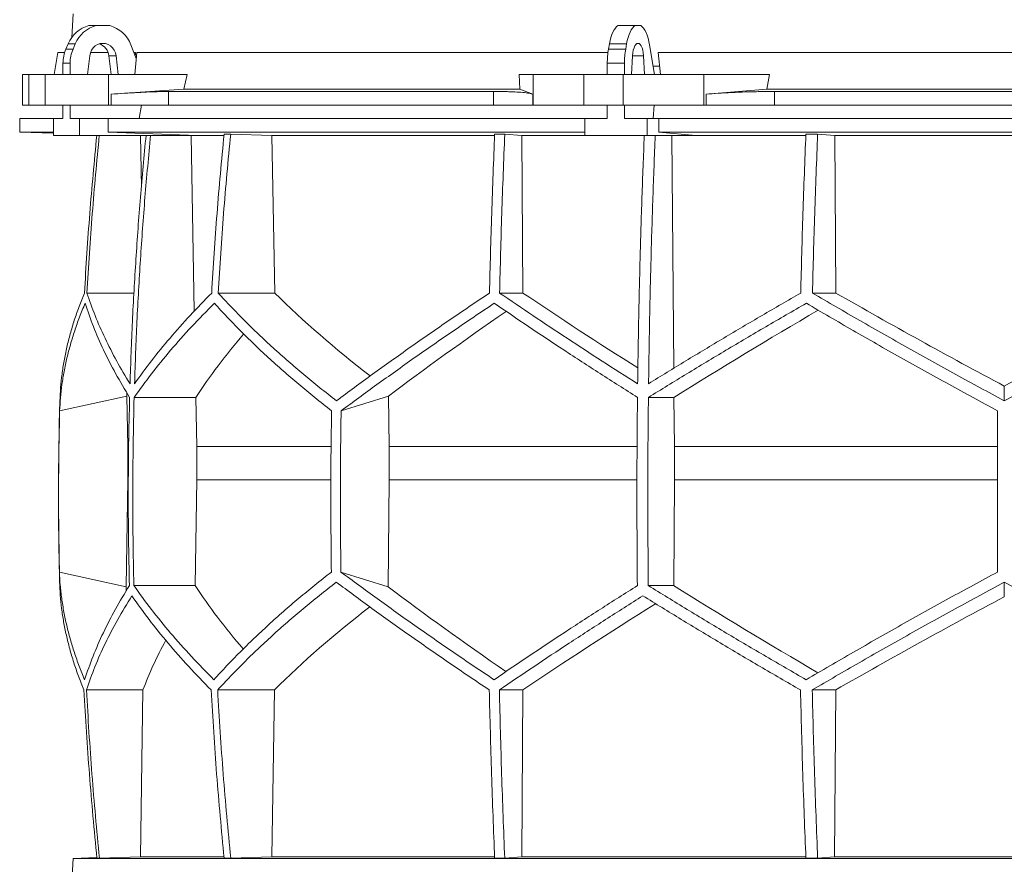
# Model space of a CAD drawing. Units: millimetres. Extents: x 1417 to 5883, y 1219 to 5181.
# Drawn here: x 1417 to 2000, y 3270 to 3770 of the extents above; entities that cross this region are included whole.
import ezdxf

# ---------------------------------------------------------------- set-up
doc = ezdxf.new("R2010")
doc.units = ezdxf.units.MM

msp = doc.modelspace()

# ---------------------------------------------------------------- linework, layer by layer
at = {"color": 7, "linetype": 'Continuous', "lineweight": 15}
for p, q in [((1448.57, 3773), (1447.83, 3758.98)), ((1457.99, 3766), (1462.2, 3766)), ((1462.2, 3766), (1470.31, 3766)), ((1771.28, 3766), (1781.45, 3766)), ((1781.45, 3766), (1784.8, 3766)), ((1444.37, 3752.12), (1445.72, 3755.24)), ((1445.72, 3755.24), (1449.93, 3755.24)), ((1448.58, 3752.12), (1449.93, 3755.24)), ((1482.84, 3754.62), (1486.02, 3746.52)), ((1765.64, 3752.12), (1766.2, 3755.24)), ((1766.2, 3755.24), (1776.36, 3755.24)), ((1775.81, 3752.12), (1776.36, 3755.24)), ((1789.99, 3754.62), (1792.86, 3737)), ((1439.67, 3750), (1437.37, 3737)), ((1443.59, 3750), (1439.67, 3750)), ((1444.37, 3752.12), (1448.58, 3752.12)), ((1469.39, 3750), (1458.91, 3750)), ((1485.59, 3750), (1484.65, 3750)), ((1485.14, 3737), (1486.34, 3750)), ((1765.32, 3750), (1486.34, 3750)), ((1765.64, 3752.12), (1775.81, 3752.12)), ((2204.91, 3750), (1795.09, 3750)), ((1796.35, 3737), (1795.09, 3750)), ((1442.64, 3743.67), (1446.85, 3743.67)), ((1442.64, 3737), (1442.64, 3743.67)), ((1446.85, 3737), (1446.85, 3743.67)), ((1457.12, 3737), (1458.47, 3748.11)), ((1474.04, 3748.11), (1469.83, 3748.11)), ((1469.83, 3748.11), (1471.18, 3737)), ((1474.04, 3748.11), (1475.39, 3737)), ((1764.93, 3743.67), (1775.09, 3743.67)), ((1764.93, 3737), (1764.93, 3743.67)), ((1775.09, 3737), (1775.09, 3743.67)), ((1779.34, 3737), (1779.9, 3748.11)), ((1786.35, 3748.11), (1786.91, 3737)), ((1795.84, 3742), (1792.04, 3742)), ((1418.58, 3737), (1418.58, 3719)), ((1418.58, 3737), (1422.38, 3737)), ((1422.38, 3737), (1422.38, 3719)), ((1432, 3737), (1422.38, 3737)), ((1432, 3719), (1432, 3737)), ((1432, 3737), (1469.52, 3737)), ((1469.52, 3737), (1469.52, 3719)), ((1516.21, 3737), (1469.52, 3737)), ((1516.21, 3737), (1514.24, 3728.39)), ((1713.13, 3728.39), (1712.78, 3737)), ((1721.02, 3737), (1712.78, 3737)), ((1721.02, 3719), (1721.02, 3737)), ((1721.02, 3737), (1751.12, 3737)), ((1751.12, 3737), (1751.12, 3719)), ((1774.35, 3737), (1751.12, 3737)), ((1774.35, 3719), (1774.35, 3737)), ((1774.35, 3737), (1822.16, 3737)), ((1822.16, 3737), (1822.16, 3719)), ((1861, 3737), (1822.16, 3737)), ((1861, 3737), (1859.36, 3728.39)), ((1514.24, 3728.39), (1471.11, 3725.42)), ((1471.11, 3719), (1471.11, 3725.42)), ((1697.57, 3727), (1505.09, 3727)), ((1505.09, 3727), (1505.09, 3719)), ((1713.13, 3728.39), (1514.24, 3728.39)), ((1697.57, 3719), (1697.57, 3727)), ((1720.74, 3725.42), (1713.13, 3728.39)), ((1720.74, 3725.42), (1720.74, 3719)), ((1859.36, 3728.39), (1823.49, 3725.42)), ((1823.49, 3719), (1823.49, 3725.42)), ((2140.64, 3728.39), (1859.36, 3728.39)), ((1863.9, 3727), (1863.9, 3719)), ((2136.1, 3727), (1863.9, 3727)), ((1422.38, 3719), (1418.58, 3719)), ((1432, 3719), (1422.38, 3719)), ((1469.52, 3719), (1432, 3719)), ((1442.64, 3711), (1442.64, 3719)), ((1446.85, 3711), (1446.85, 3719)), ((1471.11, 3719), (1469.52, 3719)), ((1505.09, 3719), (1471.11, 3719)), ((1489.11, 3719), (1487.8, 3711)), ((1697.57, 3719), (1505.09, 3719)), ((1720.74, 3719), (1697.57, 3719)), ((1721.02, 3719), (1720.74, 3719)), ((1751.12, 3719), (1721.02, 3719)), ((1774.35, 3719), (1751.12, 3719)), ((1764.93, 3711), (1764.93, 3719)), ((1822.16, 3719), (1774.35, 3719)), ((1775.09, 3711), (1775.09, 3719)), ((1792.59, 3719), (1792.05, 3711)), ((1823.49, 3719), (1822.16, 3719)), ((1863.9, 3719), (1823.49, 3719)), ((2136.1, 3719), (1863.9, 3719)), ((1417, 3711), (1417, 3703)), ((1437.09, 3711), (1417, 3711)), ((1437.09, 3711), (1437.09, 3701)), ((1442.64, 3711), (1437.09, 3711)), ((1452.4, 3711), (1446.85, 3711)), ((1452.4, 3701), (1452.4, 3711)), ((1469.35, 3711), (1452.4, 3711)), ((1469.35, 3703), (1469.35, 3711)), ((1751.53, 3711), (1469.35, 3711)), ((1751.53, 3711), (1751.53, 3701)), ((1764.93, 3711), (1751.53, 3711)), ((1788.48, 3711), (1775.09, 3711)), ((1788.48, 3701), (1788.48, 3711)), ((1795.5, 3711), (1788.48, 3711)), ((1795.5, 3703), (1795.5, 3711)), ((2204.5, 3711), (1795.5, 3711)), ((1417, 3703), (1437.09, 3702.3)), ((1437.09, 3703), (1417, 3703)), ((1522.3, 3701), (1469.35, 3703)), ((1751.53, 3703), (1469.35, 3703)), ((2204.5, 3703), (1795.5, 3703)), ((1817.44, 3701), (1795.5, 3703)), ((1437.09, 3701), (1452.4, 3701)), ((1522.3, 3701), (1452.4, 3701)), ((1485.62, 3701), (1488.48, 3700.89)), ((1488.48, 3700.89), (1491.63, 3700.89)), ((1488.48, 3700.89), (1489.05, 3670.43)), ((1515.64, 3701), (1518.46, 3700.89)), ((1518.46, 3700.89), (1537.83, 3700.89)), ((1518.46, 3700.89), (1520.38, 3597)), ((1541.93, 3701.8), (1538.05, 3701.8)), ((1541.93, 3701.8), (1566.28, 3700.89)), ((1566.28, 3700.89), (1698.2, 3700.89)), ((1566.28, 3700.89), (1568.03, 3607.7)), ((1704.2, 3701.8), (1698.23, 3701.8)), ((1704.2, 3701.8), (1714.26, 3700.89)), ((1714.26, 3700.89), (1786.81, 3700.89)), ((1714.26, 3700.89), (1714.99, 3607.7)), ((1751.53, 3701), (1788.48, 3701)), ((1817.44, 3701), (1788.48, 3701)), ((1802.05, 3701), (1803.22, 3700.89)), ((1803.22, 3700.89), (1882.47, 3700.89)), ((1803.22, 3700.89), (1804.27, 3563.14)), ((1889.48, 3701.8), (1882.51, 3701.8)), ((1889.48, 3701.8), (1899.56, 3700.89)), ((1899.56, 3700.89), (2100.44, 3700.89)), ((1899.56, 3700.89), (1900.29, 3607.7)), ((1484.7, 3607.7), (1456.81, 3607.7)), ((1568.03, 3607.7), (1534.53, 3607.7)), ((1714.99, 3607.7), (1701.15, 3607.7)), ((1900.29, 3607.7), (1886.41, 3607.7)), ((2000, 3543.9), (2000, 3552.62)), ((1440.65, 3537.92), (1480.42, 3546.71)), ((1480.42, 3546.71), (1481.02, 3516.92)), ((1521.32, 3545.92), (1484.76, 3545.92)), ((1521.32, 3545.92), (1521.86, 3516.92)), ((1607.31, 3537.92), (1635.43, 3546.71)), ((1635.43, 3546.71), (1635.85, 3516.92)), ((1804.4, 3545.92), (1789.26, 3545.92)), ((1804.4, 3545.92), (1804.63, 3516.92)), ((1481.36, 3516.92), (1481.02, 3516.92)), ((1481.02, 3516.92), (1481.02, 3497.07)), ((1601.32, 3516.92), (1521.86, 3516.92)), ((1521.86, 3516.92), (1521.86, 3497.07)), ((1782.49, 3516.92), (1635.85, 3516.92)), ((1635.85, 3516.92), (1635.85, 3497.07)), ((1804.63, 3516.92), (1804.63, 3497.07)), ((1996, 3516.92), (1804.63, 3516.92)), ((1481.02, 3497.07), (1479.96, 3433.81)), ((1521.86, 3497.07), (1520.89, 3434.49)), ((1635.85, 3497.07), (1635.11, 3433.81)), ((1804.63, 3497.07), (1804.23, 3434.49)), ((1996, 3497.07), (1804.63, 3497.07)), ((1479.96, 3433.81), (1440.52, 3442.52)), ((1635.11, 3433.81), (1607.21, 3442.52)), ((1520.89, 3434.49), (1484.62, 3434.49)), ((1804.23, 3434.49), (1789.2, 3434.49)), ((2000, 3427.88), (2000, 3436.54)), ((1489.99, 3372.71), (1456.51, 3372.71)), ((1489.99, 3372.71), (1488.44, 3274)), ((1567.79, 3372.71), (1534.23, 3372.71)), ((1567.79, 3372.71), (1566.24, 3274)), ((1714.89, 3372.71), (1701.02, 3372.71)), ((1714.89, 3372.71), (1714.25, 3274)), ((1900.19, 3372.71), (1886.29, 3372.71)), ((1900.19, 3372.71), (1899.55, 3274)), ((1448.57, 3273), (1447.83, 3258.98)), ((1462.68, 3273.49), (1448.57, 3273)), ((2551.43, 3273), (1448.57, 3273)), ((1464.19, 3273.1), (1462.71, 3273.1)), ((1488.44, 3274), (1464.19, 3273.1)), ((1537.86, 3274), (1488.44, 3274)), ((1541.93, 3273.1), (1538.05, 3273.1)), ((1566.24, 3274), (1541.93, 3273.1)), ((1698.1, 3274), (1566.24, 3274)), ((1704.2, 3273.1), (1698.23, 3273.1)), ((1714.25, 3274), (1704.2, 3273.1)), ((1882.44, 3274), (1714.25, 3274)), ((1889.48, 3273.1), (1882.51, 3273.1)), ((1899.55, 3274), (1889.48, 3273.1)), ((2100.45, 3274), (1899.55, 3274))]:
    msp.add_line(p, q, dxfattribs=at)
at = {"color": 8, "linetype": 'Continuous', "lineweight": 15}
for p, q in [((1786.35, 3748.11), (1779.9, 3748.11)), ((1601.14, 3497.07), (1521.86, 3497.07)), ((1782.42, 3497.07), (1635.85, 3497.07))]:
    msp.add_line(p, q, dxfattribs=at)
at = {"color": 7, "linetype": 'Continuous', "lineweight": 15, "flags": 128}
for points in [[(1766.2, 3755.24), (1766.6, 3757.19), (1767.08, 3759.01), (1767.64, 3760.67), (1768.27, 3762.15), (1768.95, 3763.45), (1769.69, 3764.53), (1770.47, 3765.38), (1771.28, 3766)], [(1776.36, 3755.24), (1776.76, 3757.19), (1777.24, 3759.01), (1777.8, 3760.67), (1778.43, 3762.15), (1779.12, 3763.45), (1779.85, 3764.53), (1780.63, 3765.38), (1781.45, 3766)], [(1784.8, 3766), (1785.65, 3765.35), (1786.45, 3764.45), (1787.22, 3763.31), (1787.92, 3761.94), (1788.56, 3760.36), (1789.12, 3758.6), (1789.6, 3756.68), (1789.99, 3754.62)], [(1458.47, 3748.11), (1458.84, 3749.81), (1459.53, 3751.39), (1460.5, 3752.78), (1461.71, 3753.93), (1463.11, 3754.79), (1464.65, 3755.32), (1466.25, 3755.5), (1467.86, 3755.32), (1469.39, 3754.79), (1470.8, 3753.93), (1472.01, 3752.78), (1472.98, 3751.39), (1473.67, 3749.81), (1474.04, 3748.11)], [(1779.9, 3748.11), (1780.05, 3749.81), (1780.34, 3751.39), (1780.74, 3752.78), (1781.24, 3753.93), (1781.82, 3754.79), (1782.46, 3755.32), (1783.12, 3755.5), (1783.79, 3755.32), (1784.43, 3754.79), (1785.01, 3753.93), (1785.51, 3752.78), (1785.91, 3751.39), (1786.2, 3749.81), (1786.35, 3748.11)]]:
    msp.add_lwpolyline(points, dxfattribs=at)
at = {"color": 7, "linetype": 'Continuous', "lineweight": 15}
for centre, radius, start, end in [((1462.72, 3748.22), 18.39, 104.89754, 157.5747), ((1466.93, 3748.22), 18.39, 104.89754, 157.5747), ((1465.54, 3748.16), 18.47, 20.47187, 75.03163), ((1461.57, 3747.3), 8.3, 5.60262, 71.88855), ((1464.03, 3743.7), 21.39, 156.78715, 180.06249), ((1468.24, 3743.7), 21.39, 156.78715, 180.06249), ((1813.5, 3743.81), 48.57, 170.14105, 180.16035), ((1823.66, 3743.81), 48.57, 170.14105, 180.16035), ((3450, 3487.45), 2010, 178.39064, 181.45122)]:
    msp.add_arc(centre, radius, start, end, dxfattribs=at)
for centre, major_axis, ratio, start_param, end_param in [((1931.43, 2792.09), (236.38, 3418.69), 0.154821, 1.297517, 1.298081), ((1997.69, 3670.93), (516.22, -155.57), 0.500123, 3.895272, 4.065658), ((1994.46, 3555.45), (517.46, -286.82), 0.170516, 4.238946, 4.387705), ((1994.43, 3670.93), (519.76, -288.1), 0.170516, 4.625312, 4.817293), ((2005.57, 3670.93), (519.76, 288.1), 0.170516, 4.607485, 4.799466), ((2005.54, 3547.36), (517.3, 286.74), 0.170516, 1.701214, 1.874047), ((2005.57, 3662.85), (519.6, 288.01), 0.170516, 2.090201, 2.264915), ((2002.3, 3547.36), (513.78, 154.83), 0.500123, 2.478951, 2.604087), ((2002.31, 3662.85), (516.06, 155.52), 0.500123, 2.988105, 2.994956), ((2001.92, 3433.62), (514.23, -154.96), 0.500118, 3.681002, 3.806134), ((2004.62, 3433.62), (517.75, -286.98), 0.170519, 4.411051, 4.583762), ((2001.92, 3318.14), (516.13, -155.54), 0.500118, 3.289985, 3.298852), ((2004.64, 3318.14), (519.66, -288.04), 0.170519, 4.020034, 4.194985), ((1995.38, 3425.54), (517.88, 287.06), 0.170519, 1.875062, 2.046047), ((1995.36, 3310.06), (519.8, 288.12), 0.170519, 1.467669, 1.659861), ((1998.08, 3310.06), (516.27, 155.58), 0.500118, 2.219192, 2.389911), ((1998.08, 3425.54), (514.36, 155), 0.500118, 2.677414, 2.776097)]:
    msp.add_ellipse(centre, major_axis=major_axis, ratio=ratio, start_param=start_param, end_param=end_param, dxfattribs=at)
for points, knots in [([(1471.11, 3725.42), (1473.81, 3725.6), (1477.9, 3725.88), (1483.11, 3726.19), (1488.12, 3726.47), (1492.8, 3726.69), (1497.02, 3726.85), (1500, 3726.93), (1502.73, 3726.99), (1504.3, 3727), (1505.09, 3727)], [0, 0, 0, 0, 0.195853, 0.296703, 0.397553, 0.593412, 0.694289, 0.795167, 0.897193, 1, 1, 1, 1]), ([(1697.57, 3727), (1699.86, 3726.99), (1703.33, 3726.97), (1707.39, 3726.86), (1711.12, 3726.7), (1714.31, 3726.49), (1716.89, 3726.22), (1718.53, 3725.98), (1719.86, 3725.71), (1720.45, 3725.52), (1720.74, 3725.42)], [0, 0, 0, 0, 0.195214, 0.295749, 0.396283, 0.591495, 0.692011, 0.792528, 0.895863, 1, 1, 1, 1]), ([(1823.49, 3725.42), (1825.82, 3725.6), (1829.37, 3725.88), (1834.56, 3726.19), (1839.89, 3726.47), (1845.43, 3726.69), (1851.04, 3726.85), (1855.34, 3726.93), (1859.64, 3726.99), (1862.48, 3727), (1863.9, 3727)], [0, 0, 0, 0, 0.195853, 0.296703, 0.397553, 0.593412, 0.694289, 0.795167, 0.897193, 1, 1, 1, 1]), ([(1462.64, 3701), (1461.17, 3685.61), (1458.22, 3654.56), (1456.29, 3623.41), (1455.32, 3607.7)], [0, 0, 0, 0, 0.495583, 1, 1, 1, 1]), ([(1456.81, 3607.7), (1457.78, 3623.4), (1459.71, 3654.55), (1462.66, 3685.6), (1464.12, 3701)], [0, 0, 0, 0, 0.504129, 1, 1, 1, 1]), ([(1491.81, 3701), (1490.66, 3688.79), (1488.37, 3664.37), (1485.73, 3627.64), (1483.62, 3590.85), (1482.75, 3566.29), (1482.32, 3554)], [0, 0, 0, 0, 0.24979, 0.499664, 0.74979, 1, 1, 1, 1]), ([(1485, 3554), (1485.43, 3566.27), (1486.3, 3590.8), (1488.41, 3627.57), (1491.05, 3664.31), (1493.34, 3688.77), (1494.49, 3701)], [0, 0, 0, 0, 0.24979, 0.499664, 0.74979, 1, 1, 1, 1]), ([(1538.05, 3701.8), (1536.56, 3686.14), (1533.58, 3654.82), (1531.64, 3623.41), (1530.67, 3607.7)], [0, 0, 0, 0, 0.499857, 1, 1, 1, 1]), ([(1534.53, 3607.7), (1535.51, 3623.4), (1537.45, 3654.81), (1540.43, 3686.13), (1541.93, 3701.8)], [0, 0, 0, 0, 0.499857, 1, 1, 1, 1]), ([(1698.23, 3701.8), (1697.61, 3686.14), (1696.38, 3654.82), (1695.57, 3623.41), (1695.17, 3607.7)], [0, 0, 0, 0, 0.499857, 1, 1, 1, 1]), ([(1701.15, 3607.7), (1701.55, 3623.4), (1702.35, 3654.81), (1703.59, 3686.13), (1704.2, 3701.8)], [0, 0, 0, 0, 0.4998575, 1, 1, 1, 1]), ([(1786.82, 3701), (1786.35, 3688.79), (1785.4, 3664.37), (1784.3, 3627.64), (1783.43, 3590.85), (1783.07, 3566.29), (1782.89, 3554)], [0, 0, 0, 0, 0.24979, 0.499664, 0.74979, 1, 1, 1, 1]), ([(1789.36, 3554), (1789.54, 3566.27), (1789.9, 3590.8), (1790.77, 3627.57), (1791.86, 3664.31), (1792.81, 3688.77), (1793.29, 3701)], [0, 0, 0, 0, 0.24979, 0.499664, 0.74979, 1, 1, 1, 1]), ([(1882.51, 3701.8), (1881.9, 3686.14), (1880.66, 3654.82), (1879.86, 3623.41), (1879.46, 3607.7)], [0, 0, 0, 0, 0.4998575, 1, 1, 1, 1]), ([(1886.41, 3607.7), (1886.82, 3623.4), (1887.62, 3654.81), (1888.86, 3686.13), (1889.48, 3701.8)], [0, 0, 0, 0, 0.499857, 1, 1, 1, 1]), ([(1455.32, 3607.7), (1454.23, 3605), (1452.06, 3599.62), (1449.29, 3591.58), (1446.88, 3583.56), (1444.85, 3575.56), (1443.22, 3567.58), (1441.99, 3559.63), (1441.13, 3551.73), (1440.91, 3546.51), (1440.79, 3543.9)], [0, 0, 0, 0, 0.124202, 0.248477, 0.372976, 0.497549, 0.622965, 0.748459, 0.87419, 1, 1, 1, 1]), ([(1482.32, 3554), (1479.62, 3558.48), (1474.23, 3567.46), (1467.41, 3580.9), (1461.45, 3594.34), (1458.36, 3603.24), (1456.81, 3607.7)], [0, 0, 0, 0, 0.249016, 0.498421, 0.749011, 1, 1, 1, 1]), ([(1530.67, 3607.7), (1526.34, 3603.28), (1517.68, 3594.43), (1505.85, 3581.03), (1494.81, 3567.55), (1488.27, 3558.52), (1485, 3554)], [0, 0, 0, 0, 0.249012, 0.498417, 0.74901, 1, 1, 1, 1]), ([(1604.58, 3543.9), (1601.27, 3546.48), (1594.66, 3551.63), (1585.14, 3559.45), (1575.91, 3567.32), (1566.98, 3575.28), (1558.36, 3583.3), (1550.06, 3591.39), (1542.08, 3599.52), (1537.05, 3604.97), (1534.53, 3607.7)], [0, 0, 0, 0, 0.124229, 0.248457, 0.372994, 0.49753, 0.622994, 0.748458, 0.874229, 1, 1, 1, 1]), ([(1695.17, 3607.7), (1691.15, 3605), (1683.11, 3599.62), (1671.3, 3591.57), (1659.67, 3583.56), (1648.23, 3575.55), (1636.98, 3567.58), (1625.93, 3559.63), (1615.1, 3551.73), (1608.09, 3546.51), (1604.58, 3543.9)], [0, 0, 0, 0, 0.124239, 0.248477, 0.373013, 0.497549, 0.623004, 0.748459, 0.87423, 1, 1, 1, 1]), ([(1782.89, 3554), (1775.83, 3558.48), (1761.7, 3567.46), (1741.05, 3580.9), (1720.78, 3594.34), (1707.69, 3603.24), (1701.15, 3607.7)], [0, 0, 0, 0, 0.249016, 0.498421, 0.749011, 1, 1, 1, 1]), ([(1879.46, 3607.7), (1871.8, 3603.28), (1856.49, 3594.43), (1833.82, 3581.03), (1811.38, 3567.55), (1796.7, 3558.52), (1789.36, 3554)], [0, 0, 0, 0, 0.249012, 0.498417, 0.74901, 1, 1, 1, 1]), ([(2000, 3543.9), (1995.21, 3546.48), (1985.64, 3551.63), (1971.33, 3559.45), (1957.07, 3567.32), (1942.83, 3575.28), (1928.62, 3583.3), (1914.46, 3591.39), (1900.38, 3599.52), (1891.07, 3604.97), (1886.41, 3607.7)], [0, 0, 0, 0, 0.124229, 0.248457, 0.372994, 0.49753, 0.622994, 0.748458, 0.874229, 1, 1, 1, 1]), ([(2113.59, 3607.7), (2108.99, 3605), (2099.79, 3599.62), (2085.86, 3591.57), (2071.83, 3583.56), (2057.66, 3575.55), (2043.39, 3567.58), (2029, 3559.63), (2014.54, 3551.73), (2004.85, 3546.51), (2000, 3543.9)], [0, 0, 0, 0, 0.124239, 0.248477, 0.373013, 0.497549, 0.623004, 0.748459, 0.87423, 1, 1, 1, 1]), ([(1440.65, 3537.92), (1440.79, 3540.49), (1441.06, 3545.65), (1441.97, 3553.46), (1443.25, 3561.32), (1444.94, 3569.27), (1447.02, 3577.28), (1449.51, 3585.35), (1452.37, 3593.47), (1454.61, 3598.91), (1455.72, 3601.63)], [0, 0, 0, 0, 0.124235, 0.24847, 0.373011, 0.497551, 0.623011, 0.74847, 0.874235, 1, 1, 1, 1]), ([(1455.72, 3601.63), (1457.28, 3597.05), (1460.4, 3587.88), (1466.51, 3573.97), (1473.59, 3559.98), (1479.25, 3550.61), (1482.08, 3545.92)], [0, 0, 0, 0, 0.248936, 0.498295, 0.748934, 1, 1, 1, 1]), ([(1484.76, 3545.92), (1488.12, 3550.57), (1494.83, 3559.88), (1506.26, 3573.83), (1518.6, 3587.77), (1527.7, 3597.01), (1532.26, 3601.63)], [0, 0, 0, 0, 0.248941, 0.4983, 0.748934, 1, 1, 1, 1]), ([(1532.26, 3601.63), (1534.72, 3598.95), (1539.64, 3593.57), (1547.45, 3585.54), (1555.58, 3577.53), (1564.09, 3569.54), (1572.94, 3561.58), (1582.16, 3553.64), (1591.7, 3545.74), (1598.33, 3540.53), (1601.65, 3537.92)], [0, 0, 0, 0, 0.124245, 0.248489, 0.373029, 0.497569, 0.623021, 0.748472, 0.874236, 1, 1, 1, 1]), ([(1607.31, 3537.92), (1610.78, 3540.49), (1617.72, 3545.65), (1628.45, 3553.46), (1639.41, 3561.32), (1650.65, 3569.27), (1662.13, 3577.28), (1673.86, 3585.35), (1685.81, 3593.47), (1693.95, 3598.91), (1698.02, 3601.63)], [0, 0, 0, 0, 0.124235, 0.24847, 0.373011, 0.497551, 0.623011, 0.74847, 0.874235, 1, 1, 1, 1]), ([(1698.02, 3601.63), (1704.74, 3597.05), (1718.19, 3587.88), (1739.15, 3573.97), (1760.63, 3559.98), (1775.4, 3550.61), (1782.79, 3545.92)], [0, 0, 0, 0, 0.248936, 0.498295, 0.748934, 1, 1, 1, 1]), ([(1789.26, 3545.92), (1796.82, 3550.57), (1811.94, 3559.88), (1835.17, 3573.83), (1858.76, 3587.77), (1874.78, 3597.01), (1882.79, 3601.63)], [0, 0, 0, 0, 0.248941, 0.4983, 0.748934, 1, 1, 1, 1]), ([(1882.79, 3601.63), (1887.37, 3598.95), (1896.54, 3593.57), (1910.42, 3585.54), (1924.4, 3577.53), (1938.52, 3569.54), (1952.75, 3561.58), (1967.09, 3553.64), (1981.51, 3545.74), (1991.17, 3540.53), (1996, 3537.92)], [0, 0, 0, 0, 0.124245, 0.248489, 0.373029, 0.497569, 0.623021, 0.748472, 0.874236, 1, 1, 1, 1]), ([(1482.08, 3545.92), (1481.87, 3536.64), (1481.44, 3518.08), (1481.25, 3490.22), (1481.37, 3462.36), (1481.75, 3443.78), (1481.94, 3434.49)], [0, 0, 0, 0, 0.24988, 0.499808, 0.74988, 1, 1, 1, 1]), ([(1484.62, 3434.49), (1484.43, 3443.77), (1484.05, 3462.33), (1483.93, 3490.19), (1484.12, 3518.06), (1484.55, 3536.63), (1484.76, 3545.92)], [0, 0, 0, 0, 0.24988, 0.499808, 0.74988, 1, 1, 1, 1]), ([(1782.79, 3545.92), (1782.7, 3536.64), (1782.53, 3518.08), (1782.45, 3490.22), (1782.5, 3462.36), (1782.66, 3443.78), (1782.73, 3434.49)], [0, 0, 0, 0, 0.24988, 0.499808, 0.74988, 1, 1, 1, 1]), ([(1789.2, 3434.49), (1789.12, 3443.77), (1788.96, 3462.33), (1788.91, 3490.19), (1788.99, 3518.06), (1789.17, 3536.63), (1789.26, 3545.92)], [0, 0, 0, 0, 0.2498799, 0.4998078, 0.7498799, 1, 1, 1, 1]), ([(1440.65, 3537.92), (1440.34, 3522.04), (1439.73, 3490.24), (1440.26, 3458.44), (1440.52, 3442.52)], [0, 0, 0, 0, 0.499326, 1, 1, 1, 1]), ([(1601.65, 3537.92), (1601.43, 3522.02), (1601, 3490.23), (1601.37, 3458.43), (1601.56, 3442.52)], [0, 0, 0, 0, 0.499859, 1, 1, 1, 1]), ([(1607.31, 3537.92), (1607.09, 3522.02), (1606.66, 3490.23), (1607.03, 3458.43), (1607.21, 3442.52)], [0, 0, 0, 0, 0.499859, 1, 1, 1, 1]), ([(1996, 3537.92), (1996, 3522.04), (1996, 3490.24), (1996, 3458.44), (1996, 3442.52)], [0, 0, 0, 0, 0.499326, 1, 1, 1, 1]), ([(1455.44, 3378.78), (1454.34, 3381.47), (1452.14, 3386.84), (1449.32, 3394.88), (1446.86, 3402.89), (1444.79, 3410.89), (1443.11, 3418.86), (1441.82, 3426.8), (1440.91, 3434.7), (1440.65, 3439.91), (1440.52, 3442.52)], [0, 0, 0, 0, 0.124244, 0.248489, 0.373028, 0.497568, 0.62302, 0.748471, 0.874236, 1, 1, 1, 1]), ([(1601.56, 3442.52), (1598.27, 3439.94), (1591.7, 3434.79), (1582.24, 3426.98), (1573.06, 3419.11), (1564.19, 3411.16), (1555.63, 3403.15), (1547.39, 3395.06), (1539.46, 3386.94), (1534.47, 3381.5), (1531.97, 3378.78)], [0, 0, 0, 0, 0.124235, 0.248469, 0.37301, 0.49755, 0.62301, 0.74847, 0.874235, 1, 1, 1, 1]), ([(1697.9, 3378.78), (1693.88, 3381.47), (1685.84, 3386.84), (1674.02, 3394.88), (1662.38, 3402.89), (1650.92, 3410.89), (1639.66, 3418.86), (1628.6, 3426.8), (1617.75, 3434.7), (1610.73, 3439.91), (1607.21, 3442.52)], [0, 0, 0, 0, 0.124244, 0.248489, 0.373028, 0.497568, 0.62302, 0.748471, 0.874236, 1, 1, 1, 1]), ([(1996, 3442.52), (1991.22, 3439.94), (1981.67, 3434.79), (1967.39, 3426.98), (1953.16, 3419.11), (1938.95, 3411.16), (1924.78, 3403.15), (1910.65, 3395.06), (1896.6, 3386.94), (1887.32, 3381.5), (1882.67, 3378.78)], [0, 0, 0, 0, 0.124235, 0.248469, 0.37301, 0.49755, 0.62301, 0.74847, 0.874235, 1, 1, 1, 1]), ([(1440.64, 3436.54), (1440.75, 3433.97), (1440.96, 3428.81), (1441.77, 3420.99), (1442.96, 3413.11), (1444.56, 3405.15), (1446.55, 3397.13), (1448.96, 3389.03), (1451.74, 3380.9), (1453.92, 3375.44), (1455.01, 3372.71)], [0, 0, 0, 0, 0.12419, 0.248457, 0.372955, 0.497529, 0.622954, 0.748457, 0.87419, 1, 1, 1, 1]), ([(1481.94, 3434.49), (1479.12, 3429.84), (1473.47, 3420.53), (1466.37, 3406.58), (1460.19, 3392.64), (1457.02, 3383.4), (1455.44, 3378.78)], [0, 0, 0, 0, 0.248942, 0.498302, 0.748935, 1, 1, 1, 1]), ([(1531.97, 3378.78), (1527.47, 3383.36), (1518.44, 3392.54), (1506.17, 3406.44), (1494.73, 3420.43), (1487.99, 3429.8), (1484.62, 3434.49)], [0, 0, 0, 0, 0.248937, 0.498297, 0.748935, 1, 1, 1, 1]), ([(1534.23, 3372.71), (1536.72, 3375.41), (1541.71, 3380.8), (1549.62, 3388.85), (1557.86, 3396.87), (1566.47, 3404.87), (1575.43, 3412.85), (1584.77, 3420.81), (1594.41, 3428.71), (1601.12, 3433.93), (1604.48, 3436.54)], [0, 0, 0, 0, 0.124238, 0.248476, 0.373012, 0.497548, 0.623003, 0.748458, 0.874229, 1, 1, 1, 1]), ([(1604.48, 3436.54), (1607.94, 3433.97), (1614.86, 3428.81), (1625.57, 3420.99), (1636.5, 3413.11), (1647.72, 3405.15), (1659.18, 3397.13), (1670.91, 3389.03), (1682.84, 3380.9), (1690.98, 3375.44), (1695.04, 3372.71)], [0, 0, 0, 0, 0.124228, 0.248457, 0.372993, 0.497529, 0.622993, 0.748457, 0.874228, 1, 1, 1, 1]), ([(1782.73, 3434.49), (1775.4, 3429.84), (1760.72, 3420.53), (1739.28, 3406.58), (1718.24, 3392.64), (1704.68, 3383.4), (1697.9, 3378.78)], [0, 0, 0, 0, 0.248942, 0.498302, 0.748935, 1, 1, 1, 1]), ([(1882.67, 3378.78), (1874.73, 3383.36), (1858.83, 3392.54), (1835.31, 3406.44), (1812.03, 3420.43), (1796.82, 3429.8), (1789.2, 3434.49)], [0, 0, 0, 0, 0.248937, 0.498297, 0.748935, 1, 1, 1, 1]), ([(1886.29, 3372.71), (1890.89, 3375.41), (1900.1, 3380.8), (1914.05, 3388.85), (1928.1, 3396.87), (1942.28, 3404.87), (1956.57, 3412.85), (1970.97, 3420.81), (1985.45, 3428.71), (1995.15, 3433.93), (2000, 3436.54)], [0, 0, 0, 0, 0.124238, 0.248476, 0.373012, 0.497548, 0.623003, 0.748458, 0.874229, 1, 1, 1, 1]), ([(2000, 3436.54), (2004.79, 3433.97), (2014.37, 3428.81), (2028.7, 3420.99), (2042.98, 3413.11), (2057.23, 3405.15), (2071.45, 3397.13), (2085.63, 3389.03), (2099.73, 3380.9), (2109.05, 3375.44), (2113.71, 3372.71)], [0, 0, 0, 0, 0.124228, 0.248457, 0.372993, 0.497529, 0.622993, 0.748457, 0.874228, 1, 1, 1, 1]), ([(1456.51, 3372.71), (1458.12, 3377.3), (1461.33, 3386.48), (1467.58, 3400.38), (1474.8, 3414.37), (1480.55, 3423.74), (1483.43, 3428.43)], [0, 0, 0, 0, 0.248938, 0.498298, 0.748936, 1, 1, 1, 1]), ([(1483.43, 3428.43), (1486.74, 3423.78), (1493.36, 3414.47), (1504.65, 3400.52), (1516.84, 3386.58), (1525.86, 3377.34), (1530.37, 3372.71)], [0, 0, 0, 0, 0.248942, 0.498303, 0.748936, 1, 1, 1, 1]), ([(1701.02, 3372.71), (1707.77, 3377.3), (1721.26, 3386.48), (1742.28, 3400.38), (1763.82, 3414.37), (1778.62, 3423.74), (1786.03, 3428.43)], [0, 0, 0, 0, 0.2489377, 0.4982981, 0.7489356, 1, 1, 1, 1]), ([(1786.03, 3428.43), (1793.56, 3423.78), (1808.64, 3414.47), (1831.81, 3400.52), (1855.35, 3386.58), (1871.33, 3377.34), (1879.33, 3372.71)], [0, 0, 0, 0, 0.2489423, 0.4983026, 0.7489361, 1, 1, 1, 1]), ([(1455.01, 3372.71), (1456.01, 3356.09), (1457.99, 3322.83), (1461.14, 3289.68), (1462.71, 3273.1)], [0, 0, 0, 0, 0.49984, 1, 1, 1, 1]), ([(1464.19, 3273.1), (1462.62, 3289.67), (1459.48, 3322.82), (1457.5, 3356.08), (1456.51, 3372.71)], [0, 0, 0, 0, 0.4998403, 1, 1, 1, 1]), ([(1530.37, 3372.71), (1531.36, 3356.09), (1533.34, 3322.83), (1536.48, 3289.68), (1538.05, 3273.1)], [0, 0, 0, 0, 0.49984, 1, 1, 1, 1]), ([(1541.93, 3273.1), (1540.35, 3289.67), (1537.2, 3322.82), (1535.22, 3356.08), (1534.23, 3372.71)], [0, 0, 0, 0, 0.49984, 1, 1, 1, 1]), ([(1695.04, 3372.71), (1695.45, 3356.09), (1696.28, 3322.83), (1697.58, 3289.68), (1698.23, 3273.1)], [0, 0, 0, 0, 0.49984, 1, 1, 1, 1]), ([(1704.2, 3273.1), (1703.55, 3289.67), (1702.25, 3322.82), (1701.43, 3356.08), (1701.02, 3372.71)], [0, 0, 0, 0, 0.49984, 1, 1, 1, 1]), ([(1879.33, 3372.71), (1879.74, 3356.09), (1880.56, 3322.83), (1881.86, 3289.68), (1882.51, 3273.1)], [0, 0, 0, 0, 0.49984, 1, 1, 1, 1]), ([(1889.48, 3273.1), (1888.82, 3289.67), (1887.52, 3322.82), (1886.7, 3356.08), (1886.29, 3372.71)], [0, 0, 0, 0, 0.49984, 1, 1, 1, 1])]:
    msp.add_open_spline(points, degree=3, knots=knots, dxfattribs=at)

doc.saveas('drawing.dxf')
